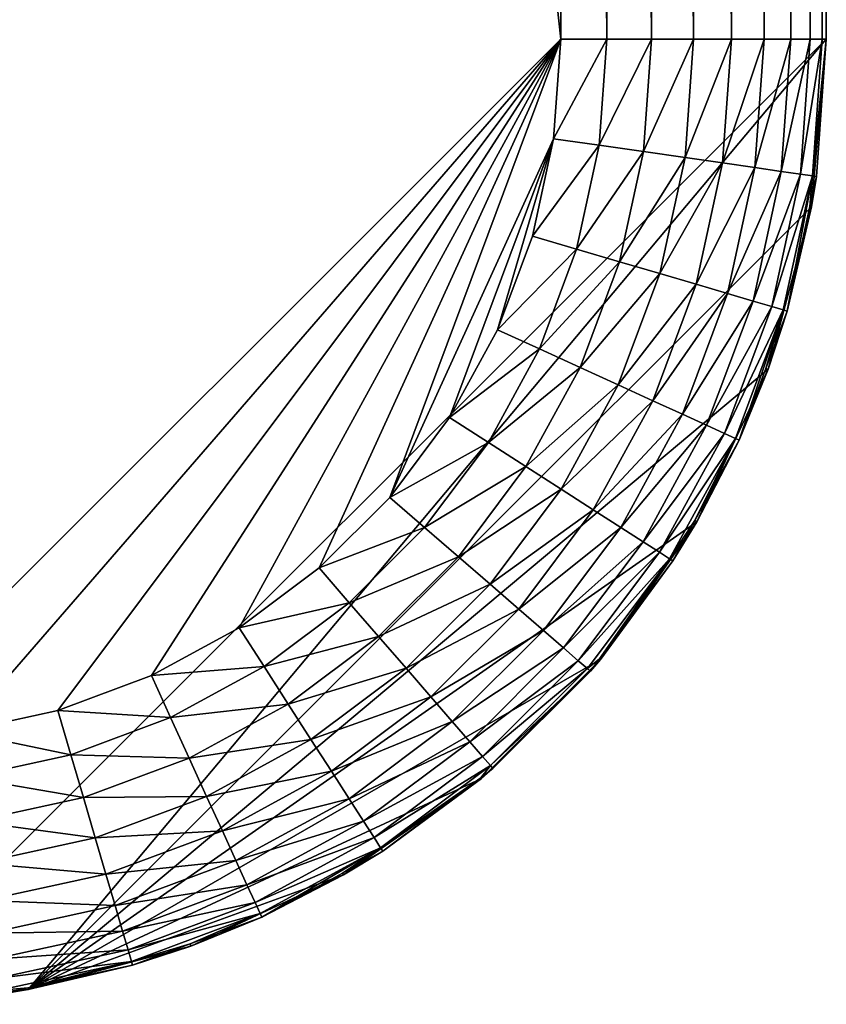
# Model space of a CAD drawing. Extents: x -31.8 to 31.8, y -60 to 31.8.
# Drawn here: x 25.1 to 31.8, y -31.8 to -23.6 of the extents above; entities that cross this region are included whole.
import ezdxf

# ---------------------------------------------------------------- set-up
doc = ezdxf.new("R2010")
doc.units = 0
doc.header["$MEASUREMENT"] = 0
doc.layers.add('L4', color=7, linetype='Continuous')

msp = doc.modelspace()

# ---------------------------------------------------------------- linework, layer by layer
at = {"layer": 'L4', "color": 7}
for points in [[(23.75, 31.75), (31.75, 23.75), (23.75, -31.75)], [(29.55, -23.75, 8.5), (29.55, 23.75, 8.5), (23.75, 29.55, 8.5)], [(23.75, 29.55, 8.5), (23.75, -29.55, 8.5), (29.55, -23.75, 8.5)], [(23.75, -31.75), (31.75, 23.75), (31.75, -23.75)], [(29.55, 23.75, 8.5), (29.55, -23.75, 8.5), (29.93203, -23.75, 8.466577)], [(29.55, 23.75, 8.5), (29.93203, -23.75, 8.466577), (29.93203, 23.75, 8.466577)], [(29.93203, 23.75, 8.466577), (29.93203, -23.75, 8.466577), (30.30244, -23.75, 8.367323)], [(29.93203, 23.75, 8.466577), (30.30244, -23.75, 8.367323), (30.30244, 23.75, 8.367323)], [(30.30244, 23.75, 8.367323), (30.30244, -23.75, 8.367323), (30.65, -23.75, 8.205255)], [(30.30244, 23.75, 8.367323), (30.65, -23.75, 8.205255), (30.65, 23.75, 8.205255)], [(30.65, 23.75, 8.205255), (30.65, -23.75, 8.205255), (30.96413, -23.75, 7.985298)], [(30.65, 23.75, 8.205255), (30.96413, -23.75, 7.985298), (30.96413, 23.75, 7.985298)], [(30.96413, 23.75, 7.985298), (30.96413, -23.75, 7.985298), (31.2353, -23.75, 7.714133)], [(30.96413, 23.75, 7.985298), (31.2353, -23.75, 7.714133), (31.2353, 23.75, 7.714133)], [(31.2353, 23.75, 7.714133), (31.2353, -23.75, 7.714133), (31.45526, -23.75, 7.4)], [(31.2353, 23.75, 7.714133), (31.45526, -23.75, 7.4), (31.45526, 23.75, 7.4)], [(31.45526, 23.75, 7.4), (31.45526, -23.75, 7.4), (31.61732, -23.75, 7.052444)], [(31.45526, 23.75, 7.4), (31.61732, -23.75, 7.052444), (31.61732, 23.75, 7.052444)], [(31.61732, 23.75, 7.052444), (31.61732, -23.75, 7.052444), (31.71658, -23.75, 6.682026)], [(31.61732, 23.75, 7.052444), (31.71658, -23.75, 6.682026), (31.71658, 23.75, 6.682026)], [(31.71658, 23.75, 6.682026), (31.71658, -23.75, 6.682026), (31.75, -23.75, 6.3)], [(31.71658, 23.75, 6.682026), (31.75, -23.75, 6.3), (31.75, 23.75, 6.3)], [(31.75, -23.75, 6.3), (31.75, -23.75), (31.75, 23.75, 6.3)], [(31.75, 23.75, 6.3), (31.75, -23.75), (31.75, 23.75)], [(29.55, -23.75, 8.5), (23.75, -29.55, 8.5), (24.57543, -29.49096, 8.5)], [(23.75, -31.75), (31.75, -23.75), (25.13918, -31.62846)], [(24.57543, -29.49096, 8.5), (25.38405, -29.31506, 8.5), (29.55, -23.75, 8.5)], [(25.13918, -31.62846), (31.75, -23.75), (31.62846, -25.13918)], [(29.55, -23.75, 8.5), (25.38405, -29.31506, 8.5), (26.15941, -29.02587, 8.5)], [(29.55, -23.75, 8.5), (26.15941, -29.02587, 8.5), (26.88572, -28.62927, 8.5)], [(26.88572, -28.62927, 8.5), (27.54819, -28.13335, 8.5), (29.55, -23.75, 8.5)], [(29.55, -23.75, 8.5), (27.54819, -28.13335, 8.5), (28.13335, -27.54819, 8.5)], [(29.55, -23.75, 8.5), (28.13335, -27.54819, 8.5), (29.49096, -24.57543, 8.5)], [(29.55, -23.75, 8.5), (29.49096, -24.57543, 8.5), (29.93203, -23.75, 8.466577)], [(29.93203, -23.75, 8.466577), (29.49096, -24.57543, 8.5), (29.8691, -24.62979, 8.466577)], [(29.93203, -23.75, 8.466577), (29.8691, -24.62979, 8.466577), (30.30244, -23.75, 8.367323)], [(30.30244, -23.75, 8.367323), (29.8691, -24.62979, 8.466577), (30.23575, -24.68251, 8.367323)], [(30.30244, -23.75, 8.367323), (30.23575, -24.68251, 8.367323), (30.65, -23.75, 8.205255)], [(30.65, -23.75, 8.205255), (30.23575, -24.68251, 8.367323), (30.57977, -24.73197, 8.205255)], [(30.65, -23.75, 8.205255), (30.57977, -24.73197, 8.205255), (30.96413, -23.75, 7.985298)], [(30.96413, -23.75, 7.985298), (30.57977, -24.73197, 8.205255), (30.8907, -24.77668, 7.985298)], [(30.96413, -23.75, 7.985298), (30.8907, -24.77668, 7.985298), (31.2353, -23.75, 7.714133)], [(31.2353, -23.75, 7.714133), (30.8907, -24.77668, 7.985298), (31.15911, -24.81527, 7.714133)], [(31.2353, -23.75, 7.714133), (31.15911, -24.81527, 7.714133), (31.45526, -23.75, 7.4)], [(31.45526, -23.75, 7.4), (31.15911, -24.81527, 7.714133), (31.37683, -24.84657, 7.4)], [(31.45526, -23.75, 7.4), (31.37683, -24.84657, 7.4), (31.61732, -23.75, 7.052444)], [(31.61732, -23.75, 7.052444), (31.37683, -24.84657, 7.4), (31.53725, -24.86964, 7.052444)], [(31.61732, -23.75, 7.052444), (31.53725, -24.86964, 7.052444), (31.71658, -23.75, 6.682026)], [(31.71658, -23.75, 6.682026), (31.53725, -24.86964, 7.052444), (31.63549, -24.88376, 6.682026)], [(31.66857, -24.88852, 6.3), (31.62846, -25.13918), (31.75, -23.75)], [(31.71658, -23.75, 6.682026), (31.63549, -24.88376, 6.682026), (31.75, -23.75, 6.3)], [(31.75, -23.75, 6.3), (31.63549, -24.88376, 6.682026), (31.66857, -24.88852, 6.3)], [(31.66857, -24.88852, 6.3), (31.75, -23.75), (31.75, -23.75, 6.3)], [(29.49096, -24.57543, 8.5), (28.13335, -27.54819, 8.5), (28.62927, -26.88572, 8.5)], [(29.49096, -24.57543, 8.5), (28.62927, -26.88572, 8.5), (29.02587, -26.15941, 8.5)], [(29.02587, -26.15941, 8.5), (29.31506, -25.38405, 8.5), (29.49096, -24.57543, 8.5)], [(29.49096, -24.57543, 8.5), (29.31506, -25.38405, 8.5), (29.8691, -24.62979, 8.466577)], [(29.8691, -24.62979, 8.466577), (29.31506, -25.38405, 8.5), (29.68161, -25.49168, 8.466577)], [(29.8691, -24.62979, 8.466577), (29.68161, -25.49168, 8.466577), (30.23575, -24.68251, 8.367323)], [(30.23575, -24.68251, 8.367323), (29.68161, -25.49168, 8.466577), (30.03702, -25.59604, 8.367323)], [(30.23575, -24.68251, 8.367323), (30.03702, -25.59604, 8.367323), (30.57977, -24.73197, 8.205255)], [(30.57977, -24.73197, 8.205255), (30.03702, -25.59604, 8.367323), (30.3705, -25.69395, 8.205255)], [(30.57977, -24.73197, 8.205255), (30.3705, -25.69395, 8.205255), (30.8907, -24.77668, 7.985298)], [(30.8907, -24.77668, 7.985298), (30.3705, -25.69395, 8.205255), (30.67191, -25.78246, 7.985298)], [(30.8907, -24.77668, 7.985298), (30.67191, -25.78246, 7.985298), (31.15911, -24.81527, 7.714133)], [(31.15911, -24.81527, 7.714133), (30.67191, -25.78246, 7.985298), (30.93209, -25.85885, 7.714133)], [(31.15911, -24.81527, 7.714133), (30.93209, -25.85885, 7.714133), (31.37683, -24.84657, 7.4)], [(31.37683, -24.84657, 7.4), (30.93209, -25.85885, 7.714133), (31.14314, -25.92082, 7.4)], [(31.37683, -24.84657, 7.4), (31.14314, -25.92082, 7.4), (31.53725, -24.86964, 7.052444)], [(31.53725, -24.86964, 7.052444), (31.14314, -25.92082, 7.4), (31.29864, -25.96648, 7.052444)], [(31.53725, -24.86964, 7.052444), (31.29864, -25.96648, 7.052444), (31.63549, -24.88376, 6.682026)], [(31.63549, -24.88376, 6.682026), (31.29864, -25.96648, 7.052444), (31.39387, -25.99444, 6.682026)], [(31.39387, -25.99444, 6.682026), (31.42595, -26.00386, 6.3), (31.63549, -24.88376, 6.682026)], [(31.63549, -24.88376, 6.682026), (31.42595, -26.00386, 6.3), (31.61469, -25.13619, 6.3)], [(31.63549, -24.88376, 6.682026), (31.61469, -25.13619, 6.3), (31.66857, -24.88852, 6.3)], [(31.61469, -25.13619, 6.3), (31.62846, -25.13918), (31.66857, -24.88852, 6.3)], [(31.62846, -25.13918), (31.26754, -26.48616), (25.13918, -31.62846)], [(31.42595, -26.00386, 6.3), (31.26754, -26.48616), (31.62846, -25.13918)], [(31.42595, -26.00386, 6.3), (31.62846, -25.13918), (31.61469, -25.13619, 6.3)], [(29.02587, -26.15941, 8.5), (29.68161, -25.49168, 8.466577), (29.31506, -25.38405, 8.5)], [(29.37337, -26.31811, 8.466577), (29.68161, -25.49168, 8.466577), (29.02587, -26.15941, 8.5)], [(29.37337, -26.31811, 8.466577), (30.03702, -25.59604, 8.367323), (29.68161, -25.49168, 8.466577)], [(29.71031, -26.47198, 8.367323), (30.03702, -25.59604, 8.367323), (29.37337, -26.31811, 8.466577)], [(29.71031, -26.47198, 8.367323), (30.3705, -25.69395, 8.205255), (30.03702, -25.59604, 8.367323)], [(30.02646, -26.61636, 8.205255), (30.3705, -25.69395, 8.205255), (29.71031, -26.47198, 8.367323)], [(30.02646, -26.61636, 8.205255), (30.67191, -25.78246, 7.985298), (30.3705, -25.69395, 8.205255)], [(30.31221, -26.74686, 7.985298), (30.67191, -25.78246, 7.985298), (30.02646, -26.61636, 8.205255)], [(30.31221, -26.74686, 7.985298), (30.93209, -25.85885, 7.714133), (30.67191, -25.78246, 7.985298)], [(30.55887, -26.85951, 7.714133), (30.93209, -25.85885, 7.714133), (30.31221, -26.74686, 7.985298)], [(30.55887, -26.85951, 7.714133), (31.14314, -25.92082, 7.4), (30.93209, -25.85885, 7.714133)], [(30.75895, -26.95088, 7.4), (31.14314, -25.92082, 7.4), (30.55887, -26.85951, 7.714133)], [(30.75895, -26.95088, 7.4), (31.29864, -25.96648, 7.052444), (31.14314, -25.92082, 7.4)], [(30.90637, -27.0182, 7.052444), (31.29864, -25.96648, 7.052444), (30.75895, -26.95088, 7.4)], [(30.90637, -27.0182, 7.052444), (31.39387, -25.99444, 6.682026), (31.29864, -25.96648, 7.052444)], [(30.99665, -27.05944, 6.682026), (31.39387, -25.99444, 6.682026), (30.90637, -27.0182, 7.052444)], [(30.99665, -27.05944, 6.682026), (31.02706, -27.07332, 6.3), (31.39387, -25.99444, 6.682026)], [(31.02706, -27.07332, 6.3), (31.24868, -26.47913, 6.3), (31.39387, -25.99444, 6.682026)], [(31.39387, -25.99444, 6.682026), (31.24868, -26.47913, 6.3), (31.42595, -26.00386, 6.3)], [(31.24868, -26.47913, 6.3), (31.26754, -26.48616), (31.42595, -26.00386, 6.3)], [(28.62927, -26.88572, 8.5), (29.37337, -26.31811, 8.466577), (29.02587, -26.15941, 8.5)], [(28.95065, -27.09226, 8.466577), (29.37337, -26.31811, 8.466577), (28.62927, -26.88572, 8.5)], [(28.95065, -27.09226, 8.466577), (29.71031, -26.47198, 8.367323), (29.37337, -26.31811, 8.466577)], [(25.13918, -31.62846), (31.26754, -26.48616), (30.6782, -27.75)], [(29.26227, -27.29252, 8.367323), (29.71031, -26.47198, 8.367323), (28.95065, -27.09226, 8.466577)], [(29.26227, -27.29252, 8.367323), (30.02646, -26.61636, 8.205255), (29.71031, -26.47198, 8.367323)], [(31.02706, -27.07332, 6.3), (30.6782, -27.75), (31.26754, -26.48616)], [(31.02706, -27.07332, 6.3), (31.26754, -26.48616), (31.24868, -26.47913, 6.3)], [(29.55465, -27.48042, 8.205255), (30.02646, -26.61636, 8.205255), (29.26227, -27.29252, 8.367323)], [(29.55465, -27.48042, 8.205255), (30.31221, -26.74686, 7.985298), (30.02646, -26.61636, 8.205255)], [(29.81891, -27.65025, 7.985298), (30.31221, -26.74686, 7.985298), (29.55465, -27.48042, 8.205255)], [(29.81891, -27.65025, 7.985298), (30.55887, -26.85951, 7.714133), (30.31221, -26.74686, 7.985298)], [(28.13335, -27.54819, 8.5), (28.95065, -27.09226, 8.466577), (28.62927, -26.88572, 8.5)], [(30.04703, -27.79686, 7.714133), (30.55887, -26.85951, 7.714133), (29.81891, -27.65025, 7.985298)], [(30.04703, -27.79686, 7.714133), (30.75895, -26.95088, 7.4), (30.55887, -26.85951, 7.714133)], [(30.23207, -27.91578, 7.4), (30.75895, -26.95088, 7.4), (30.04703, -27.79686, 7.714133)], [(30.23207, -27.91578, 7.4), (30.90637, -27.0182, 7.052444), (30.75895, -26.95088, 7.4)], [(28.42206, -27.79837, 8.466577), (28.95065, -27.09226, 8.466577), (28.13335, -27.54819, 8.5)], [(28.42206, -27.79837, 8.466577), (29.26227, -27.29252, 8.367323), (28.95065, -27.09226, 8.466577)], [(30.36841, -28.0034, 7.052444), (30.90637, -27.0182, 7.052444), (30.23207, -27.91578, 7.4)], [(30.36841, -28.0034, 7.052444), (30.99665, -27.05944, 6.682026), (30.90637, -27.0182, 7.052444)], [(30.45191, -28.05706, 6.682026), (30.99665, -27.05944, 6.682026), (30.36841, -28.0034, 7.052444)], [(30.45191, -28.05706, 6.682026), (30.6623, -27.74132, 6.3), (30.99665, -27.05944, 6.682026)], [(30.6623, -27.74132, 6.3), (31.02706, -27.07332, 6.3), (30.99665, -27.05944, 6.682026)], [(30.6623, -27.74132, 6.3), (30.6782, -27.75), (31.02706, -27.07332, 6.3)], [(28.70201, -28.04094, 8.367323), (29.26227, -27.29252, 8.367323), (28.42206, -27.79837, 8.466577)], [(28.70201, -28.04094, 8.367323), (29.55465, -27.48042, 8.205255), (29.26227, -27.29252, 8.367323)], [(28.96467, -28.26854, 8.205255), (29.55465, -27.48042, 8.205255), (28.70201, -28.04094, 8.367323)], [(28.96467, -28.26854, 8.205255), (29.81891, -27.65025, 7.985298), (29.55465, -27.48042, 8.205255)], [(28.13335, -27.54819, 8.5), (27.54819, -28.13335, 8.5), (28.42206, -27.79837, 8.466577)], [(29.20208, -28.47425, 7.985298), (29.81891, -27.65025, 7.985298), (28.96467, -28.26854, 8.205255)], [(29.20208, -28.47425, 7.985298), (30.04703, -27.79686, 7.714133), (29.81891, -27.65025, 7.985298)], [(30.48003, -28.07513, 6.3), (30.6623, -27.74132, 6.3), (30.45191, -28.05706, 6.682026)], [(30.48003, -28.07513, 6.3), (30.6782, -27.75), (30.6623, -27.74132, 6.3)], [(25.13918, -31.62846), (30.6782, -27.75), (29.87836, -28.8923)], [(28.42206, -27.79837, 8.466577), (27.54819, -28.13335, 8.5), (27.79837, -28.42206, 8.466577)], [(28.42206, -27.79837, 8.466577), (27.79837, -28.42206, 8.466577), (28.70201, -28.04094, 8.367323)], [(29.40701, -28.65183, 7.714133), (30.04703, -27.79686, 7.714133), (29.20208, -28.47425, 7.985298)], [(29.40701, -28.65183, 7.714133), (30.23207, -27.91578, 7.4), (30.04703, -27.79686, 7.714133)], [(30.48003, -28.07513, 6.3), (29.87836, -28.8923), (30.6782, -27.75)], [(29.57324, -28.79587, 7.4), (30.23207, -27.91578, 7.4), (29.40701, -28.65183, 7.714133)], [(29.57324, -28.79587, 7.4), (30.36841, -28.0034, 7.052444), (30.23207, -27.91578, 7.4)], [(28.70201, -28.04094, 8.367323), (27.79837, -28.42206, 8.466577), (28.04094, -28.70201, 8.367323)], [(28.70201, -28.04094, 8.367323), (28.04094, -28.70201, 8.367323), (28.96467, -28.26854, 8.205255)], [(29.69573, -28.902, 7.052444), (30.36841, -28.0034, 7.052444), (29.57324, -28.79587, 7.4)], [(29.69573, -28.902, 7.052444), (30.45191, -28.05706, 6.682026), (30.36841, -28.0034, 7.052444)], [(29.77074, -28.967, 6.682026), (30.45191, -28.05706, 6.682026), (29.69573, -28.902, 7.052444)], [(29.77074, -28.967, 6.682026), (29.87191, -28.88748, 6.3), (30.45191, -28.05706, 6.682026)], [(29.87191, -28.88748, 6.3), (30.48003, -28.07513, 6.3), (30.45191, -28.05706, 6.682026)], [(26.88572, -28.62927, 8.5), (27.79837, -28.42206, 8.466577), (27.54819, -28.13335, 8.5)], [(29.87191, -28.88748, 6.3), (29.87836, -28.8923), (30.48003, -28.07513, 6.3)], [(28.96467, -28.26854, 8.205255), (28.04094, -28.70201, 8.367323), (28.26854, -28.96467, 8.205255)], [(28.96467, -28.26854, 8.205255), (28.26854, -28.96467, 8.205255), (29.20208, -28.47425, 7.985298)], [(27.09226, -28.95065, 8.466577), (27.79837, -28.42206, 8.466577), (26.88572, -28.62927, 8.5)], [(27.09226, -28.95065, 8.466577), (28.04094, -28.70201, 8.367323), (27.79837, -28.42206, 8.466577)], [(29.20208, -28.47425, 7.985298), (28.26854, -28.96467, 8.205255), (28.47425, -29.20208, 7.985298)], [(29.20208, -28.47425, 7.985298), (28.47425, -29.20208, 7.985298), (29.40701, -28.65183, 7.714133)], [(26.88572, -28.62927, 8.5), (26.15941, -29.02587, 8.5), (27.09226, -28.95065, 8.466577)], [(27.29252, -29.26227, 8.367323), (28.04094, -28.70201, 8.367323), (27.09226, -28.95065, 8.466577)], [(27.29252, -29.26227, 8.367323), (28.26854, -28.96467, 8.205255), (28.04094, -28.70201, 8.367323)], [(29.40701, -28.65183, 7.714133), (28.47425, -29.20208, 7.985298), (28.65183, -29.40701, 7.714133)], [(29.40701, -28.65183, 7.714133), (28.65183, -29.40701, 7.714133), (29.57324, -28.79587, 7.4)], [(29.57324, -28.79587, 7.4), (28.65183, -29.40701, 7.714133), (28.79587, -29.57324, 7.4)], [(29.57324, -28.79587, 7.4), (28.79587, -29.57324, 7.4), (29.69573, -28.902, 7.052444)], [(29.796, -28.98889, 6.3), (29.87191, -28.88748, 6.3), (29.77074, -28.967, 6.682026)], [(29.87191, -28.88748, 6.3), (29.796, -28.98889, 6.3), (29.87836, -28.8923)], [(29.87836, -28.8923), (28.8923, -29.87836), (25.13918, -31.62846)], [(27.09226, -28.95065, 8.466577), (26.15941, -29.02587, 8.5), (26.31811, -29.37337, 8.466577)], [(27.09226, -28.95065, 8.466577), (26.31811, -29.37337, 8.466577), (27.29252, -29.26227, 8.367323)], [(27.48042, -29.55465, 8.205255), (28.26854, -28.96467, 8.205255), (27.29252, -29.26227, 8.367323)], [(27.48042, -29.55465, 8.205255), (28.47425, -29.20208, 7.985298), (28.26854, -28.96467, 8.205255)], [(29.69573, -28.902, 7.052444), (28.79587, -29.57324, 7.4), (28.902, -29.69573, 7.052444)], [(29.87836, -28.8923), (28.98889, -29.796, 6.3), (28.8923, -29.87836)], [(29.69573, -28.902, 7.052444), (28.902, -29.69573, 7.052444), (29.77074, -28.967, 6.682026)], [(29.77074, -28.967, 6.682026), (28.902, -29.69573, 7.052444), (28.967, -29.77074, 6.682026)], [(29.77074, -28.967, 6.682026), (28.967, -29.77074, 6.682026), (29.796, -28.98889, 6.3)], [(29.87836, -28.8923), (29.796, -28.98889, 6.3), (28.98889, -29.796, 6.3)], [(25.38405, -29.31506, 8.5), (26.31811, -29.37337, 8.466577), (26.15941, -29.02587, 8.5)], [(29.796, -28.98889, 6.3), (28.967, -29.77074, 6.682026), (28.98889, -29.796, 6.3)], [(27.65025, -29.81891, 7.985298), (28.47425, -29.20208, 7.985298), (27.48042, -29.55465, 8.205255)], [(27.65025, -29.81891, 7.985298), (28.65183, -29.40701, 7.714133), (28.47425, -29.20208, 7.985298)], [(27.29252, -29.26227, 8.367323), (26.31811, -29.37337, 8.466577), (26.47198, -29.71031, 8.367323)], [(27.29252, -29.26227, 8.367323), (26.47198, -29.71031, 8.367323), (27.48042, -29.55465, 8.205255)], [(24.57543, -29.49096, 8.5), (25.49168, -29.68161, 8.466577), (25.38405, -29.31506, 8.5)], [(25.49168, -29.68161, 8.466577), (26.31811, -29.37337, 8.466577), (25.38405, -29.31506, 8.5)], [(25.49168, -29.68161, 8.466577), (26.47198, -29.71031, 8.367323), (26.31811, -29.37337, 8.466577)], [(27.79686, -30.04703, 7.714133), (28.65183, -29.40701, 7.714133), (27.65025, -29.81891, 7.985298)], [(27.79686, -30.04703, 7.714133), (28.79587, -29.57324, 7.4), (28.65183, -29.40701, 7.714133)], [(24.62979, -29.8691, 8.466577), (25.49168, -29.68161, 8.466577), (24.57543, -29.49096, 8.5)], [(27.48042, -29.55465, 8.205255), (26.47198, -29.71031, 8.367323), (26.61636, -30.02646, 8.205255)], [(27.48042, -29.55465, 8.205255), (26.61636, -30.02646, 8.205255), (27.65025, -29.81891, 7.985298)], [(27.91578, -30.23207, 7.4), (28.79587, -29.57324, 7.4), (27.79686, -30.04703, 7.714133)], [(27.91578, -30.23207, 7.4), (28.902, -29.69573, 7.052444), (28.79587, -29.57324, 7.4)], [(24.62979, -29.8691, 8.466577), (25.59604, -30.03702, 8.367323), (25.49168, -29.68161, 8.466577)], [(25.59604, -30.03702, 8.367323), (26.47198, -29.71031, 8.367323), (25.49168, -29.68161, 8.466577)], [(28.0034, -30.36841, 7.052444), (28.902, -29.69573, 7.052444), (27.91578, -30.23207, 7.4)], [(28.0034, -30.36841, 7.052444), (28.967, -29.77074, 6.682026), (28.902, -29.69573, 7.052444)], [(25.59604, -30.03702, 8.367323), (26.61636, -30.02646, 8.205255), (26.47198, -29.71031, 8.367323)], [(28.05706, -30.45191, 6.682026), (28.967, -29.77074, 6.682026), (28.0034, -30.36841, 7.052444)], [(28.05706, -30.45191, 6.682026), (28.88748, -29.87191, 6.3), (28.967, -29.77074, 6.682026)], [(28.88748, -29.87191, 6.3), (28.98889, -29.796, 6.3), (28.967, -29.77074, 6.682026)], [(24.68251, -30.23575, 8.367323), (25.59604, -30.03702, 8.367323), (24.62979, -29.8691, 8.466577)], [(27.65025, -29.81891, 7.985298), (26.61636, -30.02646, 8.205255), (26.74686, -30.31221, 7.985298)], [(27.65025, -29.81891, 7.985298), (26.74686, -30.31221, 7.985298), (27.79686, -30.04703, 7.714133)], [(28.8923, -29.87836), (28.98889, -29.796, 6.3), (28.88748, -29.87191, 6.3)], [(25.13918, -31.62846), (28.8923, -29.87836), (27.75, -30.6782)], [(28.8923, -29.87836), (28.07513, -30.48003, 6.3), (27.75, -30.6782)], [(28.07513, -30.48003, 6.3), (28.88748, -29.87191, 6.3), (28.05706, -30.45191, 6.682026)], [(28.8923, -29.87836), (28.88748, -29.87191, 6.3), (28.07513, -30.48003, 6.3)], [(25.69395, -30.3705, 8.205255), (26.61636, -30.02646, 8.205255), (25.59604, -30.03702, 8.367323)], [(25.69395, -30.3705, 8.205255), (26.74686, -30.31221, 7.985298), (26.61636, -30.02646, 8.205255)], [(24.68251, -30.23575, 8.367323), (25.69395, -30.3705, 8.205255), (25.59604, -30.03702, 8.367323)], [(27.79686, -30.04703, 7.714133), (26.74686, -30.31221, 7.985298), (26.85951, -30.55887, 7.714133)], [(27.79686, -30.04703, 7.714133), (26.85951, -30.55887, 7.714133), (27.91578, -30.23207, 7.4)], [(24.73197, -30.57977, 8.205255), (25.69395, -30.3705, 8.205255), (24.68251, -30.23575, 8.367323)], [(27.91578, -30.23207, 7.4), (26.85951, -30.55887, 7.714133), (26.95088, -30.75895, 7.4)], [(27.91578, -30.23207, 7.4), (26.95088, -30.75895, 7.4), (28.0034, -30.36841, 7.052444)], [(25.78246, -30.67191, 7.985298), (26.74686, -30.31221, 7.985298), (25.69395, -30.3705, 8.205255)], [(25.78246, -30.67191, 7.985298), (26.85951, -30.55887, 7.714133), (26.74686, -30.31221, 7.985298)], [(24.73197, -30.57977, 8.205255), (25.78246, -30.67191, 7.985298), (25.69395, -30.3705, 8.205255)], [(28.0034, -30.36841, 7.052444), (26.95088, -30.75895, 7.4), (27.0182, -30.90637, 7.052444)], [(28.0034, -30.36841, 7.052444), (27.0182, -30.90637, 7.052444), (28.05706, -30.45191, 6.682026)], [(28.05706, -30.45191, 6.682026), (27.0182, -30.90637, 7.052444), (27.05944, -30.99665, 6.682026)], [(27.05944, -30.99665, 6.682026), (27.07332, -31.02706, 6.3), (28.05706, -30.45191, 6.682026)], [(28.05706, -30.45191, 6.682026), (27.07332, -31.02706, 6.3), (27.74132, -30.6623, 6.3)], [(28.05706, -30.45191, 6.682026), (27.74132, -30.6623, 6.3), (28.07513, -30.48003, 6.3)], [(27.75, -30.6782), (28.07513, -30.48003, 6.3), (27.74132, -30.6623, 6.3)], [(24.77668, -30.8907, 7.985298), (25.78246, -30.67191, 7.985298), (24.73197, -30.57977, 8.205255)], [(25.85885, -30.93209, 7.714133), (26.85951, -30.55887, 7.714133), (25.78246, -30.67191, 7.985298)], [(25.85885, -30.93209, 7.714133), (26.95088, -30.75895, 7.4), (26.85951, -30.55887, 7.714133)], [(24.77668, -30.8907, 7.985298), (25.85885, -30.93209, 7.714133), (25.78246, -30.67191, 7.985298)], [(25.13918, -31.62846), (27.75, -30.6782), (26.48616, -31.26754)], [(27.75, -30.6782), (27.07332, -31.02706, 6.3), (26.48616, -31.26754)], [(27.75, -30.6782), (27.74132, -30.6623, 6.3), (27.07332, -31.02706, 6.3)], [(25.92082, -31.14314, 7.4), (26.95088, -30.75895, 7.4), (25.85885, -30.93209, 7.714133)], [(25.92082, -31.14314, 7.4), (27.0182, -30.90637, 7.052444), (26.95088, -30.75895, 7.4)], [(24.81527, -31.15911, 7.714133), (25.85885, -30.93209, 7.714133), (24.77668, -30.8907, 7.985298)], [(25.96648, -31.29864, 7.052444), (27.0182, -30.90637, 7.052444), (25.92082, -31.14314, 7.4)], [(25.96648, -31.29864, 7.052444), (27.05944, -30.99665, 6.682026), (27.0182, -30.90637, 7.052444)], [(24.81527, -31.15911, 7.714133), (25.92082, -31.14314, 7.4), (25.85885, -30.93209, 7.714133)], [(25.99444, -31.39387, 6.682026), (27.05944, -30.99665, 6.682026), (25.96648, -31.29864, 7.052444)], [(25.99444, -31.39387, 6.682026), (26.47913, -31.24868, 6.3), (27.05944, -30.99665, 6.682026)], [(26.47913, -31.24868, 6.3), (27.07332, -31.02706, 6.3), (27.05944, -30.99665, 6.682026)], [(26.48616, -31.26754), (27.07332, -31.02706, 6.3), (26.47913, -31.24868, 6.3)], [(24.84657, -31.37683, 7.4), (25.92082, -31.14314, 7.4), (24.81527, -31.15911, 7.714133)], [(24.84657, -31.37683, 7.4), (25.96648, -31.29864, 7.052444), (25.92082, -31.14314, 7.4)], [(26.00386, -31.42595, 6.3), (26.47913, -31.24868, 6.3), (25.99444, -31.39387, 6.682026)], [(26.48616, -31.26754), (26.47913, -31.24868, 6.3), (26.00386, -31.42595, 6.3)], [(24.86964, -31.53725, 7.052444), (25.96648, -31.29864, 7.052444), (24.84657, -31.37683, 7.4)], [(24.86964, -31.53725, 7.052444), (25.99444, -31.39387, 6.682026), (25.96648, -31.29864, 7.052444)], [(26.48616, -31.26754), (26.00386, -31.42595, 6.3), (25.13918, -31.62846)], [(24.88376, -31.63549, 6.682026), (25.99444, -31.39387, 6.682026), (24.86964, -31.53725, 7.052444)], [(24.88376, -31.63549, 6.682026), (25.13619, -31.61469, 6.3), (25.99444, -31.39387, 6.682026)], [(25.13619, -31.61469, 6.3), (26.00386, -31.42595, 6.3), (25.99444, -31.39387, 6.682026)], [(25.13918, -31.62846), (26.00386, -31.42595, 6.3), (25.13619, -31.61469, 6.3)], [(24.88852, -31.66857, 6.3), (23.75, -31.75), (25.13918, -31.62846)], [(24.88852, -31.66857, 6.3), (25.13619, -31.61469, 6.3), (24.88376, -31.63549, 6.682026)], [(25.13918, -31.62846), (25.13619, -31.61469, 6.3), (24.88852, -31.66857, 6.3)]]:
    msp.add_3dface(points, dxfattribs=at)

doc.saveas('drawing.dxf')
